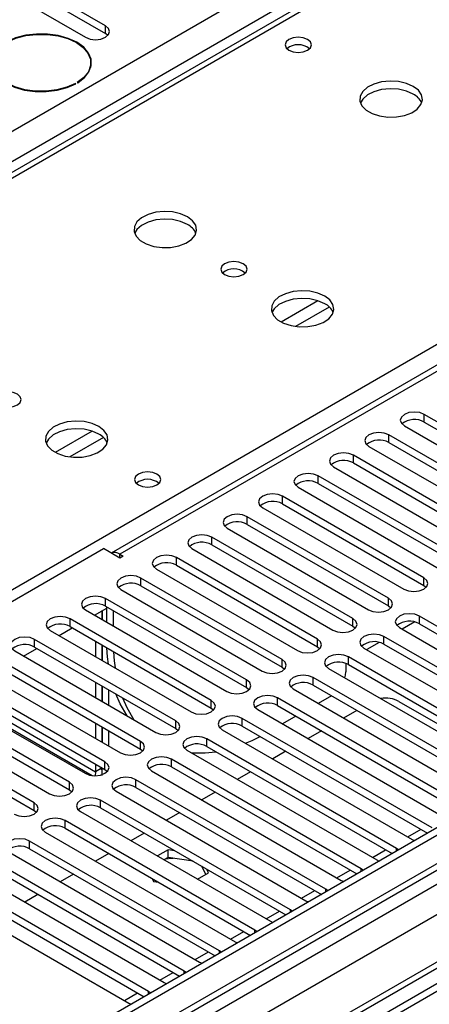
# Model space of a CAD drawing. Units: millimetres. Extents: x 4 to 11134, y 11 to 15752.
# Drawn here: x 6670 to 6736, y 3688 to 3845 of the extents above; entities that cross this region are included whole.
import ezdxf

# ---------------------------------------------------------------- set-up
doc = ezdxf.new("R2010")
doc.units = ezdxf.units.MM
doc.header["$LTSCALE"] = 53

msp = doc.modelspace()

# ---------------------------------------------------------------- linework, layer by layer
at = {"color": 8, "linetype": 'Continuous', "lineweight": 25}
for p, q in [((6619.334, 3798.338), (7839.8, 4502.899)), ((7841.922, 4499.224), (6621.455, 3794.664)), ((8053.523, 4470.14), (6680.322, 3677.408)), ((6677.14, 3672.305), (8055.998, 4468.303)), ((8077.217, 4467.082), (6677.67, 3659.141)), ((8058.12, 4464.629), (6679.261, 3668.631)), ((7271.286, 4097.144), (6686.156, 3759.355)), ((6874.423, 3938.044), (6549.578, 3750.515)), ((6620.218, 3725.574), (6931.345, 3905.184)), ((6683.84, 3842.516), (6683.84, 3843.741)), ((6717.763, 3799.84), (6711.884, 3796.446)), ((6719.563, 3798.839), (6714.192, 3795.738)), ((6734.751, 3780.469), (6734.751, 3781.694)), ((6681.7, 3779.022), (6675.821, 3775.628)), ((6683.501, 3778.02), (6678.13, 3774.919)), ((6729.094, 3777.203), (6729.094, 3778.428)), ((6723.438, 3773.938), (6723.438, 3775.162)), ((6717.781, 3770.672), (6717.781, 3771.897)), ((6712.124, 3767.406), (6712.124, 3768.631)), ((6706.467, 3764.141), (6706.467, 3765.366)), ((6700.81, 3760.875), (6700.81, 3762.1)), ((6686.156, 3758.743), (6686.156, 3759.355)), ((6695.153, 3757.61), (6695.153, 3758.834)), ((6689.496, 3754.344), (6689.496, 3755.569)), ((6734.663, 3754.395), (6734.663, 3755.62)), ((6683.84, 3751.078), (6683.84, 3752.303)), ((6729.006, 3751.129), (6729.006, 3752.354)), ((6733.956, 3748.272), (6733.956, 3749.497)), ((6678.183, 3747.813), (6678.183, 3749.037)), ((6723.349, 3747.864), (6723.349, 3749.088)), ((6728.299, 3745.006), (6728.299, 3746.231)), ((6672.526, 3744.547), (6672.526, 3745.772)), ((6717.692, 3744.598), (6717.692, 3745.823)), ((6722.642, 3741.741), (6722.642, 3742.965)), ((6712.035, 3741.332), (6712.035, 3742.557)), ((6706.379, 3738.067), (6706.379, 3739.291)), ((6716.985, 3738.475), (6716.985, 3739.7)), ((6660.519, 3737.204), (6682.262, 3724.652)), ((6700.722, 3734.801), (6700.722, 3736.026)), ((6711.328, 3735.209), (6711.328, 3736.434)), ((6695.065, 3731.535), (6695.065, 3732.76)), ((6705.671, 3731.944), (6705.671, 3733.168)), ((6689.408, 3728.27), (6689.408, 3729.495)), ((6700.015, 3728.678), (6700.015, 3729.903)), ((6683.751, 3725.004), (6683.751, 3726.229)), ((6694.358, 3725.412), (6694.358, 3726.637)), ((6678.094, 3721.739), (6678.094, 3722.963)), ((6688.701, 3722.147), (6688.701, 3723.372)), ((6672.438, 3718.473), (6672.438, 3719.698)), ((6683.044, 3718.881), (6683.044, 3720.106)), ((6677.387, 3715.616), (6677.387, 3716.84)), ((6732.107, 3714.234), (6734.228, 3715.458)), ((6671.73, 3712.35), (6671.73, 3713.575)), ((6726.45, 3710.968), (6728.571, 3712.193)), ((6730.332, 3711.994), (6730.332, 3712.401)), ((6720.793, 3707.702), (6722.915, 3708.927)), ((6724.675, 3708.728), (6724.675, 3709.135)), ((6715.137, 3704.437), (6717.258, 3705.661)), ((6719.018, 3705.462), (6719.018, 3705.87)), ((6709.48, 3701.171), (6711.601, 3702.396)), ((6713.361, 3702.197), (6713.361, 3702.604)), ((6703.823, 3697.905), (6705.944, 3699.13)), ((6707.704, 3698.931), (6707.704, 3699.339)), ((6698.166, 3694.64), (6700.287, 3695.864)), ((6702.048, 3695.666), (6702.048, 3696.073)), ((6696.391, 3692.4), (6696.391, 3692.807)), ((6692.509, 3691.374), (6694.63, 3692.599)), ((6690.734, 3689.134), (6690.734, 3689.542)), ((6686.852, 3688.109), (6688.973, 3689.333))]:
    msp.add_line(p, q, dxfattribs=at)
at = {"color": 7, "linetype": 'Continuous', "lineweight": 25}
for p, q in [((8052.463, 4475.244), (6679.261, 3682.511)), ((8053.523, 4474.631), (6680.322, 3681.899)), ((6680.099, 3676.265), (8051.841, 4468.155)), ((8077.217, 4468.096), (6719.035, 3684.034)), ((7269.787, 4097.292), (6684.747, 3759.556)), ((6873.048, 3938.18), (6548.773, 3750.98)), ((6683.84, 3843.741), (6657.058, 3859.201)), ((6657.058, 3857.977), (6683.84, 3842.516)), ((6653.876, 3857.365), (6680.658, 3841.904)), ((6684.233, 3842.21), (6683.84, 3842.516)), ((6681.504, 3837.104), (6681.504, 3837.832)), ((6681.534, 3837.22), (6681.505, 3837.335)), ((6679.118, 3834.486), (6679.047, 3834.527)), ((6679.047, 3834.447), (6679.047, 3834.527)), ((6679.33, 3834.69), (6679.401, 3834.649)), ((6917.203, 3794.971), (6694.464, 3666.386)), ((6917.203, 3793.746), (6723.095, 3681.69)), ((6757.29, 3768.682), (6734.751, 3781.694)), ((6731.569, 3779.857), (6754.108, 3766.845)), ((6734.751, 3780.469), (6757.29, 3767.457)), ((6751.633, 3765.417), (6729.094, 3778.428)), ((6725.912, 3776.591), (6748.451, 3763.58)), ((6729.094, 3777.203), (6751.633, 3764.192)), ((6745.977, 3762.151), (6723.438, 3775.162)), ((6720.256, 3773.325), (6742.795, 3760.314)), ((6723.438, 3773.938), (6745.977, 3760.926)), ((6740.32, 3758.885), (6717.781, 3771.897)), ((6714.599, 3770.06), (6737.138, 3757.048)), ((6717.781, 3770.672), (6740.32, 3757.661)), ((6734.663, 3755.62), (6712.124, 3768.631)), ((6708.942, 3766.794), (6731.481, 3753.783)), ((6712.124, 3767.406), (6734.663, 3754.395)), ((6729.006, 3752.354), (6706.467, 3765.366)), ((6703.285, 3763.529), (6725.824, 3750.517)), ((6706.467, 3764.141), (6729.006, 3751.129)), ((6723.349, 3749.088), (6700.81, 3762.1)), ((6609.081, 3717.31), (6683.504, 3760.273)), ((6686.156, 3758.743), (6683.504, 3760.273)), ((6697.628, 3760.263), (6720.167, 3747.251)), ((6700.81, 3760.875), (6723.349, 3747.864)), ((6686.156, 3759.355), (6686.686, 3759.049)), ((6686.686, 3759.049), (6686.156, 3758.743)), ((6717.692, 3745.823), (6695.153, 3758.834)), ((6695.153, 3757.61), (6717.692, 3744.598)), ((6712.035, 3742.557), (6689.496, 3755.569)), ((6691.971, 3756.997), (6714.51, 3743.986)), ((6689.496, 3754.344), (6712.035, 3741.332)), ((6734.663, 3754.395), (6735.056, 3754.089)), ((6686.314, 3753.732), (6708.853, 3740.72)), ((6706.379, 3739.291), (6683.84, 3752.303)), ((6683.84, 3751.078), (6706.379, 3738.067)), ((6684.034, 3748.517), (6684.034, 3750.966)), ((6729.006, 3751.129), (6729.399, 3750.823)), ((6680.658, 3750.466), (6703.197, 3737.455)), ((6682.075, 3749.648), (6684.034, 3750.779)), ((6682.262, 3749.756), (6682.262, 3749.54)), ((6683.322, 3750.368), (6683.322, 3748.928)), ((6683.332, 3748.922), (6683.332, 3750.374)), ((6685.095, 3747.904), (6685.095, 3750.353)), ((6764.273, 3731.995), (6733.956, 3749.497)), ((6700.722, 3736.026), (6678.183, 3749.037)), ((6678.183, 3747.813), (6700.722, 3734.801)), ((6723.349, 3747.864), (6723.742, 3747.558)), ((6733.219, 3748.555), (6731.221, 3747.401)), ((6733.956, 3748.272), (6763.565, 3731.179)), ((6675.001, 3747.2), (6697.54, 3734.189)), ((6676.418, 3746.382), (6678.539, 3747.607)), ((6758.616, 3728.729), (6728.299, 3746.231)), ((6730.774, 3747.66), (6761.091, 3730.158)), ((6695.065, 3732.76), (6672.526, 3745.772)), ((6672.526, 3744.547), (6695.065, 3731.535)), ((6682.262, 3745.458), (6682.262, 3743.009)), ((6683.322, 3744.846), (6683.322, 3742.397)), ((6683.332, 3742.391), (6683.332, 3744.84)), ((6717.692, 3744.598), (6718.086, 3744.292)), ((6727.563, 3745.289), (6725.564, 3744.136)), ((6728.299, 3745.006), (6757.908, 3727.913)), ((6669.344, 3743.935), (6691.883, 3730.923)), ((6670.761, 3743.117), (6672.882, 3744.341)), ((6752.959, 3725.464), (6722.642, 3742.965)), ((6725.117, 3744.394), (6755.434, 3726.892)), ((6689.408, 3729.495), (6666.869, 3742.506)), ((6722.218, 3741.933), (6722.218, 3740.571)), ((6722.642, 3741.741), (6752.251, 3724.648)), ((6663.687, 3740.669), (6686.226, 3727.658)), ((6666.869, 3741.281), (6689.408, 3728.27)), ((6712.035, 3741.332), (6712.429, 3741.026)), ((6719.46, 3741.128), (6749.777, 3723.627)), ((6683.751, 3726.229), (6661.212, 3739.24)), ((6682.262, 3738.927), (6682.262, 3736.478)), ((6683.322, 3738.314), (6683.322, 3735.865)), ((6683.332, 3735.86), (6683.332, 3738.309)), ((6747.302, 3722.198), (6716.985, 3739.7)), ((6716.985, 3738.475), (6746.594, 3721.382)), ((6658.03, 3737.404), (6680.569, 3724.392)), ((6659.713, 3736.739), (6681.716, 3724.037)), ((6661.212, 3738.016), (6683.751, 3725.004)), ((6684.393, 3735.247), (6684.393, 3737.696)), ((6706.379, 3738.067), (6706.772, 3737.761)), ((6713.803, 3737.863), (6744.12, 3720.361)), ((6719.908, 3736.788), (6717.787, 3735.563)), ((6678.094, 3722.963), (6655.555, 3735.975)), ((6741.646, 3718.932), (6711.328, 3736.434)), ((6711.328, 3735.209), (6740.937, 3718.116)), ((6730.703, 3735.874), (6740.603, 3730.16)), ((6652.373, 3734.138), (6674.912, 3721.126)), ((6655.555, 3734.75), (6678.094, 3721.739)), ((6700.722, 3734.801), (6701.115, 3734.495)), ((6708.146, 3734.597), (6738.464, 3717.095)), ((6723.975, 3734.44), (6721.854, 3733.215)), ((6672.438, 3719.698), (6649.898, 3732.709)), ((6682.262, 3732.395), (6682.262, 3729.946)), ((6735.989, 3715.667), (6705.671, 3733.168)), ((6714.251, 3733.522), (6712.13, 3732.298)), ((6649.898, 3731.484), (6672.438, 3718.473)), ((6683.322, 3731.783), (6683.322, 3729.334)), ((6683.332, 3729.328), (6683.332, 3731.777)), ((6684.393, 3728.716), (6684.393, 3731.165)), ((6695.065, 3731.535), (6695.458, 3731.229)), ((6702.489, 3731.331), (6732.807, 3713.83)), ((6705.671, 3731.944), (6735.281, 3714.851)), ((6718.318, 3731.174), (6716.197, 3729.949)), ((6730.332, 3712.401), (6700.015, 3729.903)), ((6689.408, 3728.27), (6689.801, 3727.964)), ((6696.833, 3728.066), (6727.15, 3710.564)), ((6700.015, 3728.678), (6729.624, 3711.585)), ((6712.662, 3727.908), (6710.54, 3726.684)), ((6682.262, 3725.864), (6682.262, 3724.652)), ((6724.675, 3709.135), (6694.358, 3726.637)), ((6682.262, 3724.652), (6682.191, 3724.012)), ((6683.322, 3725.265), (6682.262, 3724.652)), ((6683.327, 3724.037), (6683.327, 3725.262)), ((6683.751, 3725.004), (6684.144, 3724.698)), ((6691.176, 3724.8), (6721.493, 3707.299)), ((6694.358, 3725.412), (6723.967, 3708.319)), ((6707.005, 3724.643), (6704.884, 3723.418)), ((6719.018, 3705.87), (6688.701, 3723.372)), ((6678.094, 3721.739), (6678.488, 3721.432)), ((6685.519, 3721.535), (6715.836, 3704.033)), ((6688.701, 3722.147), (6718.31, 3705.054)), ((6701.348, 3721.377), (6699.227, 3720.153)), ((6713.361, 3702.604), (6683.044, 3720.106)), ((6672.438, 3718.473), (6672.831, 3718.167)), ((6679.862, 3718.269), (6710.179, 3700.767)), ((6683.044, 3718.881), (6712.653, 3701.788)), ((6695.691, 3718.111), (6693.57, 3716.887)), ((6707.704, 3699.339), (6677.387, 3716.84)), ((6674.205, 3715.003), (6704.522, 3697.502)), ((6677.387, 3715.616), (6706.996, 3698.523)), ((6690.034, 3714.846), (6687.913, 3713.621)), ((6702.048, 3696.073), (6671.73, 3713.575)), ((6732.807, 3713.83), (6733.199, 3713.649)), ((6668.548, 3711.738), (6698.866, 3694.236)), ((6671.73, 3712.35), (6701.339, 3695.257)), ((6684.377, 3711.58), (6682.256, 3710.356)), ((6693.851, 3712.192), (6692.12, 3711.193)), ((6694.918, 3712.026), (6693.851, 3712.192)), ((6693.851, 3710.967), (6693.851, 3712.192)), ((6730.645, 3712.175), (6730.332, 3712.401)), ((6696.391, 3692.807), (6666.074, 3710.309)), ((6693.851, 3710.967), (6693.181, 3710.58)), ((6697.816, 3710.353), (6693.851, 3710.967)), ((6727.15, 3710.564), (6727.542, 3710.383)), ((6662.892, 3708.472), (6693.209, 3690.97)), ((6666.074, 3709.084), (6695.683, 3691.991)), ((6698.555, 3707.478), (6700.286, 3708.477)), ((6699.837, 3708.218), (6699.223, 3709.541)), ((6700.286, 3708.477), (6700, 3709.093)), ((6724.988, 3708.909), (6724.675, 3709.135)), ((6690.734, 3689.542), (6660.417, 3707.043)), ((6678.72, 3708.315), (6676.599, 3707.09)), ((6691.271, 3707.6), (6691.496, 3707.117)), ((6691.496, 3707.117), (6692.332, 3706.988)), ((6721.493, 3707.299), (6721.885, 3707.118)), ((6660.417, 3705.819), (6690.026, 3688.726)), ((6719.331, 3705.643), (6719.018, 3705.87)), ((6657.235, 3705.206), (6687.552, 3687.705)), ((6673.064, 3705.049), (6670.942, 3703.824)), ((6715.836, 3704.033), (6716.228, 3703.852)), ((6713.674, 3702.378), (6713.361, 3702.604)), ((6710.179, 3700.767), (6710.572, 3700.586)), ((6708.018, 3699.112), (6707.704, 3699.339)), ((6704.522, 3697.502), (6704.915, 3697.321)), ((6702.361, 3695.846), (6702.048, 3696.073)), ((6698.866, 3694.236), (6699.258, 3694.055)), ((6696.704, 3692.581), (6696.391, 3692.807)), ((6691.047, 3689.315), (6690.734, 3689.542)), ((6693.209, 3690.97), (6693.601, 3690.79)), ((6687.552, 3687.705), (6687.944, 3687.524))]:
    msp.add_line(p, q, dxfattribs=at)
at = {"color": 7, "linetype": 'Continuous', "lineweight": 25, "flags": 128}
for points in [[(6680.658, 3841.904), (6681.388, 3841.622), (6682.249, 3841.523), (6683.11, 3841.622), (6683.84, 3841.904), (6684.327, 3842.325), (6684.499, 3842.822), (6684.327, 3843.319), (6683.84, 3843.741)], [(6679.401, 3834.649), (6680.468, 3835.459), (6681.202, 3836.385), (6681.566, 3837.381), (6681.544, 3838.398), (6681.137, 3839.389), (6680.363, 3840.303), (6679.261, 3841.098), (6677.885, 3841.734), (6676.301, 3842.18), (6674.585, 3842.416), (6672.822, 3842.428), (6671.098, 3842.218), (6669.494, 3841.794), (6668.091, 3841.178)], [(6668.162, 3841.138), (6669.548, 3841.745), (6671.131, 3842.163), (6672.834, 3842.371), (6674.574, 3842.358), (6676.268, 3842.126), (6677.832, 3841.685), (6679.191, 3841.057), (6680.278, 3840.272), (6681.042, 3839.369), (6681.445, 3838.392), (6681.467, 3837.387), (6681.107, 3836.404), (6680.383, 3835.49), (6679.33, 3834.69)], [(6667.808, 3841.015), (6666.741, 3840.205), (6666.007, 3839.279), (6665.643, 3838.284), (6665.665, 3837.266), (6666.073, 3836.276), (6666.846, 3835.361), (6667.948, 3834.566), (6669.324, 3833.93), (6670.908, 3833.484), (6672.624, 3833.249), (6674.387, 3833.236), (6676.111, 3833.446), (6677.715, 3833.87), (6679.118, 3834.486)], [(6679.047, 3834.527), (6677.661, 3833.919), (6676.078, 3833.501), (6674.375, 3833.293), (6672.635, 3833.306), (6670.941, 3833.538), (6669.377, 3833.979), (6668.018, 3834.607), (6666.931, 3835.392), (6666.167, 3836.295), (6665.764, 3837.272), (6665.742, 3838.277), (6666.102, 3839.26), (6666.826, 3840.174), (6667.879, 3840.974)], [(6716.102, 3841.545), (6715.42, 3841.807), (6714.617, 3841.9), (6713.813, 3841.807), (6713.132, 3841.545), (6712.677, 3841.151), (6712.517, 3840.687), (6712.677, 3840.224), (6713.132, 3839.83), (6713.813, 3839.567), (6714.617, 3839.475), (6715.42, 3839.567), (6716.102, 3839.83), (6716.557, 3840.224), (6716.717, 3840.687), (6716.557, 3841.151), (6716.102, 3841.545)], [(6732.981, 3834.066), (6731.896, 3834.541), (6730.63, 3834.829), (6729.275, 3834.909), (6727.933, 3834.776), (6726.704, 3834.438), (6725.677, 3833.922), (6724.931, 3833.264), (6724.519, 3832.515), (6724.472, 3831.729), (6724.795, 3830.966), (6725.462, 3830.281), (6726.425, 3829.725), (6727.612, 3829.339), (6728.935, 3829.153), (6730.295, 3829.18), (6731.593, 3829.418), (6732.732, 3829.849), (6733.627, 3830.442), (6734.212, 3831.151), (6734.443, 3831.926), (6734.304, 3832.708), (6733.804, 3833.439), (6732.981, 3834.066)], [(6732.981, 3832.841), (6731.896, 3833.316), (6730.63, 3833.604), (6729.275, 3833.685), (6727.933, 3833.551), (6726.704, 3833.213), (6725.677, 3832.697), (6724.931, 3832.04), (6724.56, 3831.412)], [(6696.919, 3813.247), (6695.834, 3813.722), (6694.567, 3814.011), (6693.213, 3814.091), (6691.871, 3813.957), (6690.641, 3813.62), (6689.615, 3813.103), (6688.868, 3812.446), (6688.456, 3811.697), (6688.41, 3810.911), (6688.732, 3810.147), (6689.399, 3809.462), (6690.362, 3808.906), (6691.549, 3808.521), (6692.872, 3808.335), (6694.233, 3808.362), (6695.531, 3808.6), (6696.669, 3809.031), (6697.564, 3809.623), (6698.149, 3810.333), (6698.381, 3811.108), (6698.241, 3811.89), (6697.742, 3812.621), (6696.919, 3813.247)], [(6696.919, 3812.022), (6695.834, 3812.497), (6694.567, 3812.786), (6693.213, 3812.866), (6691.871, 3812.733), (6690.641, 3812.395), (6689.615, 3811.878), (6688.868, 3811.221), (6688.497, 3810.594)], [(6705.829, 3805.736), (6705.147, 3805.999), (6704.344, 3806.091), (6703.54, 3805.999), (6702.859, 3805.736), (6702.403, 3805.343), (6702.244, 3804.879), (6702.403, 3804.415), (6702.859, 3804.022), (6703.54, 3803.759), (6704.344, 3803.667), (6705.147, 3803.759), (6705.829, 3804.022), (6706.284, 3804.415), (6706.444, 3804.879), (6706.284, 3805.343), (6705.829, 3805.736)], [(6718.839, 3800.593), (6717.754, 3801.068), (6716.488, 3801.356), (6715.133, 3801.437), (6713.791, 3801.303), (6712.562, 3800.966), (6711.535, 3800.449), (6710.788, 3799.792), (6710.376, 3799.042), (6710.33, 3798.257), (6710.652, 3797.493), (6711.32, 3796.808), (6712.283, 3796.252), (6713.47, 3795.867), (6714.792, 3795.681), (6716.153, 3795.707), (6717.451, 3795.945), (6718.59, 3796.376), (6719.485, 3796.969), (6720.069, 3797.679), (6720.301, 3798.453), (6720.162, 3799.235), (6719.662, 3799.967), (6718.839, 3800.593)], [(6718.839, 3799.368), (6717.754, 3799.843), (6716.488, 3800.131), (6715.133, 3800.212), (6713.791, 3800.078), (6712.562, 3799.741), (6711.535, 3799.224), (6710.788, 3798.567), (6710.418, 3797.94)], [(6669.766, 3784.918), (6669.085, 3785.181), (6668.281, 3785.273), (6667.478, 3785.181), (6666.796, 3784.918), (6666.341, 3784.525), (6666.181, 3784.061), (6666.341, 3783.597), (6666.796, 3783.203), (6667.478, 3782.941), (6668.281, 3782.848), (6669.085, 3782.941), (6669.766, 3783.203), (6670.221, 3783.597), (6670.381, 3784.061), (6670.221, 3784.525), (6669.766, 3784.918)], [(6734.751, 3781.694), (6734.021, 3781.975), (6733.16, 3782.074), (6732.299, 3781.975), (6731.569, 3781.694), (6731.082, 3781.272), (6730.91, 3780.775), (6731.082, 3780.278), (6731.569, 3779.857)], [(6682.777, 3779.775), (6681.692, 3780.249), (6680.425, 3780.538), (6679.071, 3780.618), (6677.729, 3780.485), (6676.499, 3780.147), (6675.473, 3779.63), (6674.726, 3778.973), (6674.314, 3778.224), (6674.268, 3777.438), (6674.59, 3776.675), (6675.257, 3775.989), (6676.22, 3775.434), (6677.407, 3775.048), (6678.73, 3774.862), (6680.091, 3774.889), (6681.389, 3775.127), (6682.527, 3775.558), (6683.422, 3776.15), (6684.007, 3776.86), (6684.238, 3777.635), (6684.099, 3778.417), (6683.6, 3779.148), (6682.777, 3779.775)], [(6682.777, 3778.55), (6681.692, 3779.025), (6680.425, 3779.313), (6679.071, 3779.393), (6677.729, 3779.26), (6676.499, 3778.922), (6675.473, 3778.406), (6674.726, 3777.748), (6674.355, 3777.121)], [(6729.094, 3778.428), (6728.364, 3778.71), (6727.503, 3778.809), (6726.642, 3778.71), (6725.912, 3778.428), (6725.425, 3778.007), (6725.253, 3777.51), (6725.425, 3777.013), (6725.912, 3776.591)], [(6723.438, 3775.162), (6722.708, 3775.444), (6721.847, 3775.543), (6720.985, 3775.444), (6720.256, 3775.162), (6719.768, 3774.741), (6719.597, 3774.244), (6719.768, 3773.747), (6720.256, 3773.325)], [(6692.06, 3772.15), (6691.379, 3772.413), (6690.575, 3772.505), (6689.771, 3772.413), (6689.09, 3772.15), (6688.635, 3771.757), (6688.475, 3771.293), (6688.635, 3770.829), (6689.09, 3770.436), (6689.771, 3770.173), (6690.575, 3770.08), (6691.379, 3770.173), (6692.06, 3770.436), (6692.515, 3770.829), (6692.675, 3771.293), (6692.515, 3771.757), (6692.06, 3772.15)], [(6717.781, 3771.897), (6717.051, 3772.178), (6716.19, 3772.277), (6715.329, 3772.178), (6714.599, 3771.897), (6714.111, 3771.475), (6713.94, 3770.978), (6714.111, 3770.481), (6714.599, 3770.06)], [(6712.124, 3768.631), (6711.394, 3768.913), (6710.533, 3769.012), (6709.672, 3768.913), (6708.942, 3768.631), (6708.454, 3768.21), (6708.283, 3767.713), (6708.454, 3767.216), (6708.942, 3766.794)], [(6706.467, 3765.366), (6705.737, 3765.647), (6704.876, 3765.746), (6704.015, 3765.647), (6703.285, 3765.366), (6702.797, 3764.944), (6702.626, 3764.447), (6702.797, 3763.95), (6703.285, 3763.529)], [(6700.81, 3762.1), (6700.08, 3762.381), (6699.219, 3762.48), (6698.358, 3762.381), (6697.628, 3762.1), (6697.14, 3761.678), (6696.969, 3761.181), (6697.14, 3760.684), (6697.628, 3760.263)], [(6695.153, 3758.834), (6694.423, 3759.116), (6693.562, 3759.215), (6692.701, 3759.116), (6691.971, 3758.834), (6691.484, 3758.413), (6691.312, 3757.916), (6691.484, 3757.419), (6691.971, 3756.997)], [(6689.496, 3755.569), (6688.766, 3755.85), (6687.905, 3755.949), (6687.044, 3755.85), (6686.314, 3755.569), (6685.827, 3755.147), (6685.655, 3754.65), (6685.827, 3754.153), (6686.314, 3753.732)], [(6731.481, 3753.783), (6732.211, 3753.501), (6733.072, 3753.402), (6733.933, 3753.501), (6734.663, 3753.783), (6735.151, 3754.204), (6735.322, 3754.701), (6735.151, 3755.198), (6734.663, 3755.62)], [(6683.84, 3752.303), (6683.11, 3752.585), (6682.249, 3752.683), (6681.388, 3752.585), (6680.658, 3752.303), (6680.17, 3751.882), (6679.999, 3751.385), (6680.17, 3750.887), (6680.658, 3750.466)], [(6725.824, 3750.517), (6726.554, 3750.236), (6727.415, 3750.137), (6728.276, 3750.236), (6729.006, 3750.517), (6729.494, 3750.939), (6729.665, 3751.436), (6729.494, 3751.933), (6729.006, 3752.354)], [(6678.183, 3749.037), (6677.453, 3749.319), (6676.592, 3749.418), (6675.731, 3749.319), (6675.001, 3749.037), (6674.513, 3748.616), (6674.342, 3748.119), (6674.513, 3747.622), (6675.001, 3747.2)], [(6733.956, 3749.497), (6733.226, 3749.778), (6732.365, 3749.877), (6731.504, 3749.778), (6730.774, 3749.497), (6730.286, 3749.075), (6730.115, 3748.578), (6730.286, 3748.081), (6730.774, 3747.66)], [(6720.167, 3747.251), (6720.897, 3746.97), (6721.758, 3746.871), (6722.619, 3746.97), (6723.349, 3747.251), (6723.837, 3747.673), (6724.008, 3748.17), (6723.837, 3748.667), (6723.349, 3749.088)], [(6672.526, 3745.772), (6671.796, 3746.053), (6670.935, 3746.152), (6670.074, 3746.053), (6669.344, 3745.772), (6668.856, 3745.35), (6668.685, 3744.853), (6668.856, 3744.356), (6669.344, 3743.935)], [(6728.299, 3746.231), (6727.569, 3746.513), (6726.708, 3746.611), (6725.847, 3746.513), (6725.117, 3746.231), (6724.629, 3745.81), (6724.458, 3745.313), (6724.629, 3744.815), (6725.117, 3744.394)], [(6714.51, 3743.986), (6715.24, 3743.704), (6716.101, 3743.605), (6716.962, 3743.704), (6717.692, 3743.986), (6718.18, 3744.407), (6718.351, 3744.904), (6718.18, 3745.401), (6717.692, 3745.823)], [(6684.304, 3741.83), (6684.17, 3742.973), (6684.068, 3744.415)], [(6685.128, 3743.803), (6685.23, 3742.36), (6685.365, 3741.218)], [(6722.642, 3742.965), (6721.912, 3743.247), (6721.051, 3743.346), (6720.19, 3743.247), (6719.46, 3742.965), (6718.972, 3742.544), (6718.801, 3742.047), (6718.972, 3741.55), (6719.46, 3741.128)], [(6708.853, 3740.72), (6709.583, 3740.439), (6710.444, 3740.34), (6711.305, 3740.439), (6712.035, 3740.72), (6712.523, 3741.142), (6712.694, 3741.639), (6712.523, 3742.136), (6712.035, 3742.557)], [(6716.985, 3739.7), (6716.255, 3739.981), (6715.394, 3740.08), (6714.533, 3739.981), (6713.803, 3739.7), (6713.315, 3739.278), (6713.144, 3738.781), (6713.315, 3738.284), (6713.803, 3737.863)], [(6722.079, 3739.617), (6722.177, 3740.069), (6722.218, 3740.571)], [(6703.197, 3737.455), (6703.927, 3737.173), (6704.788, 3737.074), (6705.649, 3737.173), (6706.379, 3737.455), (6706.866, 3737.876), (6707.038, 3738.373), (6706.866, 3738.87), (6706.379, 3739.291)], [(6687.311, 3733.563), (6686.174, 3735.493), (6685.491, 3737.062)], [(6711.328, 3736.434), (6710.598, 3736.716), (6709.737, 3736.815), (6708.876, 3736.716), (6708.146, 3736.434), (6707.659, 3736.013), (6707.487, 3735.516), (6707.659, 3735.019), (6708.146, 3734.597)], [(6686.552, 3736.45), (6687.235, 3734.881), (6688.371, 3732.951)], [(6697.54, 3734.189), (6698.27, 3733.907), (6699.131, 3733.808), (6699.992, 3733.907), (6700.722, 3734.189), (6701.21, 3734.61), (6701.381, 3735.107), (6701.209, 3735.604), (6700.722, 3736.026)], [(6705.671, 3733.168), (6704.942, 3733.45), (6704.081, 3733.549), (6703.22, 3733.45), (6702.49, 3733.168), (6702.002, 3732.747), (6701.83, 3732.25), (6702.002, 3731.753), (6702.489, 3731.331)], [(6691.883, 3730.923), (6692.613, 3730.642), (6693.474, 3730.543), (6694.335, 3730.642), (6695.065, 3730.923), (6695.553, 3731.345), (6695.724, 3731.842), (6695.553, 3732.339), (6695.065, 3732.76)], [(6686.226, 3727.658), (6686.956, 3727.376), (6687.817, 3727.277), (6688.678, 3727.376), (6689.408, 3727.658), (6689.896, 3728.079), (6690.067, 3728.576), (6689.896, 3729.073), (6689.408, 3729.495)], [(6700.015, 3729.903), (6699.285, 3730.184), (6698.424, 3730.283), (6697.563, 3730.184), (6696.833, 3729.903), (6696.345, 3729.481), (6696.174, 3728.984), (6696.345, 3728.487), (6696.833, 3728.066)], [(6706.204, 3729.187), (6707.257, 3729.641), (6708.561, 3730.276)], [(6697.542, 3727.657), (6699.777, 3727.637), (6701.482, 3727.831)], [(6680.569, 3724.392), (6681.299, 3724.11), (6682.16, 3724.012), (6683.021, 3724.11), (6683.751, 3724.392), (6684.239, 3724.813), (6684.41, 3725.31), (6684.239, 3725.808), (6683.751, 3726.229)], [(6694.358, 3726.637), (6693.628, 3726.919), (6692.767, 3727.018), (6691.906, 3726.919), (6691.176, 3726.637), (6690.688, 3726.216), (6690.517, 3725.719), (6690.688, 3725.222), (6691.176, 3724.8)], [(6683.322, 3725.265), (6683.17, 3725.04), (6683.142, 3724.946), (6683.209, 3725.017), (6683.327, 3725.262)], [(6674.912, 3721.126), (6675.642, 3720.845), (6676.503, 3720.746), (6677.364, 3720.845), (6678.094, 3721.126), (6678.582, 3721.548), (6678.753, 3722.045), (6678.582, 3722.542), (6678.094, 3722.963)], [(6688.701, 3723.372), (6687.971, 3723.653), (6687.11, 3723.752), (6686.249, 3723.653), (6685.519, 3723.372), (6685.031, 3722.95), (6684.86, 3722.453), (6685.031, 3721.956), (6685.519, 3721.535)], [(6669.256, 3717.861), (6669.985, 3717.579), (6670.846, 3717.48), (6671.707, 3717.579), (6672.437, 3717.861), (6672.925, 3718.282), (6673.097, 3718.779), (6672.925, 3719.276), (6672.438, 3719.698)], [(6683.044, 3720.106), (6682.314, 3720.387), (6681.453, 3720.486), (6680.592, 3720.387), (6679.862, 3720.106), (6679.374, 3719.684), (6679.203, 3719.187), (6679.374, 3718.69), (6679.862, 3718.269)], [(6677.387, 3716.84), (6676.657, 3717.122), (6675.796, 3717.221), (6674.935, 3717.122), (6674.205, 3716.84), (6673.717, 3716.419), (6673.546, 3715.922), (6673.718, 3715.425), (6674.205, 3715.003)], [(6671.73, 3713.575), (6671, 3713.856), (6670.139, 3713.955), (6669.278, 3713.856), (6668.548, 3713.575), (6668.061, 3713.153), (6667.889, 3712.656), (6668.061, 3712.159), (6668.548, 3711.738)], [(6693.422, 3710.719), (6694.427, 3710.828), (6694.664, 3710.841)]]:
    msp.add_lwpolyline(points, dxfattribs=at)
at = {"color": 7, "linetype": 'Continuous', "lineweight": 25}
for centre, radius, start, end in [((6714.617, 3837.874), 2.851, 50.53196, 129.46881), ((6731.78, 3830.352), 2.764, 22.55579, 64.22739), ((6695.714, 3809.531), 2.768, 22.58819, 64.19499), ((6704.344, 3802.066), 2.851, 50.52733, 129.4719), ((6717.635, 3796.876), 2.768, 22.58842, 64.19476), ((6733.188, 3777.69), 3.188, 60.64717, 129.13892), ((6681.572, 3776.058), 2.768, 22.58842, 64.19476), ((6727.532, 3774.424), 3.188, 60.64613, 129.13996), ((6721.875, 3771.159), 3.188, 60.64631, 129.13977), ((6690.575, 3768.479), 2.851, 50.53144, 129.46933), ((6716.218, 3767.893), 3.188, 60.64631, 129.13977), ((6710.561, 3764.628), 3.188, 60.64563, 129.13914), ((6704.904, 3761.362), 3.188, 60.64341, 129.14136), ((6699.247, 3758.097), 3.188, 60.64341, 129.14136), ((6685.261, 3758.085), 1.554, 54.85038, 109.10929), ((6693.59, 3754.831), 3.188, 60.64717, 129.13892), ((6687.934, 3751.565), 3.188, 60.64613, 129.13996), ((6682.277, 3748.299), 3.188, 60.64613, 129.13996), ((6676.62, 3745.034), 3.188, 60.64631, 129.13977), ((6732.393, 3745.493), 3.188, 60.64341, 129.14136), ((6670.963, 3741.768), 3.188, 60.64563, 129.13914), ((6726.736, 3742.228), 3.188, 60.64341, 129.14136), ((6721.079, 3738.962), 3.188, 60.64717, 129.13892), ((6715.422, 3735.696), 3.188, 60.64613, 129.13996), ((6709.766, 3732.43), 3.188, 60.64613, 129.13996), ((6728.585, 3731.775), 4.615, 62.67653, 99.93213), ((6704.109, 3729.165), 3.188, 60.64631, 129.13977), ((6698.452, 3725.899), 3.188, 60.64563, 129.13914), ((6692.795, 3722.634), 3.188, 60.64341, 129.14136), ((6687.138, 3719.368), 3.188, 60.64341, 129.14136), ((6681.481, 3716.102), 3.188, 60.64717, 129.13892), ((6675.824, 3712.837), 3.188, 60.64613, 129.13996), ((6670.168, 3709.571), 3.188, 60.64613, 129.13996)]:
    msp.add_arc(centre, radius, start, end, dxfattribs=at)

doc.saveas('drawing.dxf')
